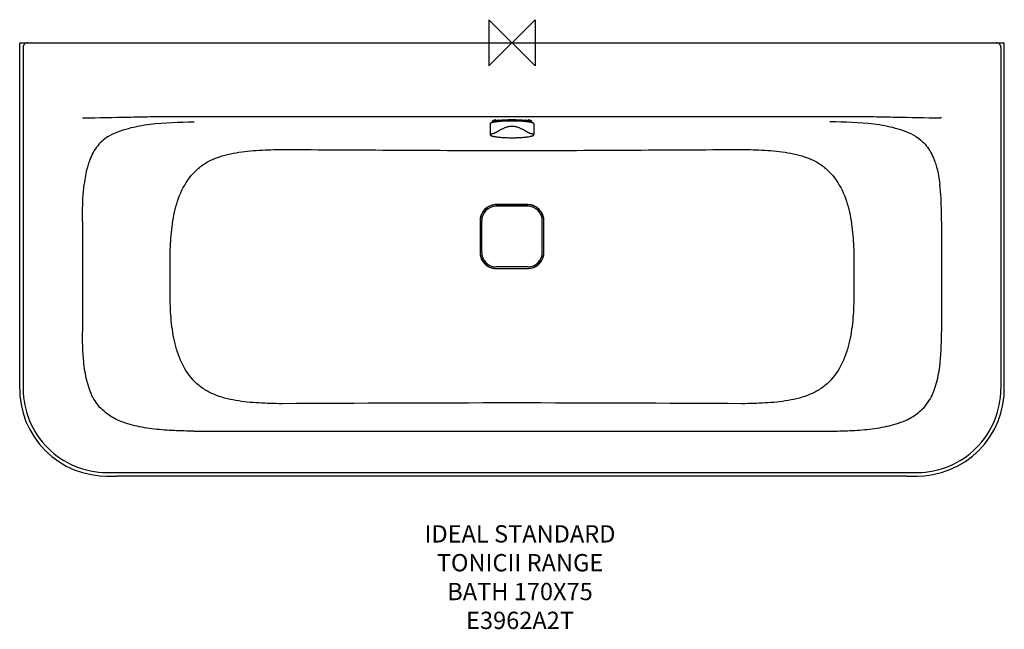
# Model space of a CAD drawing. Units: millimetres. Extents: x -854 to 854, y -1017 to 40.
import ezdxf

# ---------------------------------------------------------------- set-up
doc = ezdxf.new("R2010")
doc.units = ezdxf.units.MM
for name, color, linetype in [('DETAIL', 2, 'Continuous'), ('Origin', 6, 'Continuous'), ('Text', 7, 'Continuous')]:
    doc.layers.add(name, color=color, linetype=linetype)
doc.styles.add('Fastrack', font='simplex.shx')

# ---------------------------------------------------------------- blocks, each defined once
blk = doc.blocks.new('ORIGIN')
at = {"layer": 'Origin'}
blk.add_lwpolyline([(-20, 20), (-20, -20), (20, 20), (20, -20)], close=True, dxfattribs=at)

msp = doc.modelspace()

# ---------------------------------------------------------------- linework, layer by layer
at = {"layer": 'DETAIL', "linetype": 'Continuous'}
for p, q in [((-853.5, -600.1), (-853.5, 0)), ((-853.5, 0), (853.5, 0)), ((-847.5, -8), (-847.5, -600)), ((847.5, -8), (847.5, -600)), ((853.5, -598.4), (853.5, 0)), ((588.7, -128.5), (-588.7, -128.5)), ((-33.9, -137.6), (-33.9, -135.8)), ((-24.2, -135.9), (-24.2, -136.6)), ((-19.8, -136.2), (-19.8, -135.1)), ((-19, -135), (-14.3, -135.3)), ((-13.8, -135.3), (-13.8, -135.8)), ((-12.9, -135.8), (-13.8, -135.3)), ((13.9, -135.3), (12.9, -135.8)), ((13.9, -135.8), (13.9, -135.3)), ((14.3, -135.3), (19, -135)), ((19.8, -136.2), (19.8, -135.1)), ((24.2, -136.6), (24.2, -135.9)), ((33.9, -137.6), (33.9, -135.8)), ((-37.9, -140.6), (-37.9, -159.3)), ((-37.9, -140.6), (-37.9, -159.3)), ((-26.1, -136.8), (-26.2, -136.9)), ((26.2, -136.9), (26.1, -136.8)), ((37.9, -140.6), (37.9, -159.3)), ((37.9, -140.6), (37.9, -159.3)), ((34, -161.8), (34, -161.8)), ((27.5, -283.5), (-27.5, -283.5)), ((-24.4, -280.6), (-27.4, -280.6)), ((-23.3, -280.8), (-27.2, -280.8)), ((24.7, -280.8), (22.1, -280.8)), ((27.4, -280.6), (22.8, -280.6)), ((27.2, -280.8), (24.7, -280.8)), ((-744.6, -309.2), (-744.6, -501.3)), ((-55.4, -308.6), (-55.4, -313.6)), ((-55.2, -308.8), (-55.2, -311.2)), ((-55.2, -311.2), (-55.2, -313.5)), ((-52.5, -363.5), (-52.5, -308.5)), ((52.5, -363.5), (52.5, -308.5)), ((55.2, -313), (55.2, -308.8)), ((55.4, -314.2), (55.4, -308.6)), ((744.6, -309.2), (744.6, -501.3)), ((55.2, -360.8), (55.2, -358.5)), ((-55.4, -358.5), (-55.4, -363.4)), ((-55.2, -359), (-55.2, -363.2)), ((55.2, -363.2), (55.2, -360.8)), ((55.4, -363.4), (55.4, -358.8)), ((27.5, -388.5), (-27.5, -388.5)), ((-27.4, -391.4), (-24.4, -391.4)), ((-27.2, -391.2), (-24.7, -391.2)), ((-24.7, -391.2), (-22.1, -391.2)), ((23.3, -391.2), (27.2, -391.2)), ((23.4, -391.4), (27.4, -391.4)), ((853.5, -600.1), (853.5, -598.4)), ((-551.1, -673.2), (551.1, -673.2)), ((-702.5, -745), (702.5, -745)), ((-702.8, -751.1), (-685.3, -751.1)), ((684.4, -751.1), (-685.3, -751.1)), ((684.4, -751.1), (702.8, -751.1))]:
    msp.add_line(p, q, dxfattribs=at)
for points in [[(-853.5, -600.1), (-853, -612.4), (-851, -627.4), (-847.5, -642.2), (-842.6, -656.5), (-836.2, -670.3), (-828.5, -683.4), (-819.5, -695.6), (-809.3, -706.9), (-798, -717.1), (-785.8, -726.1), (-772.7, -733.8), (-758.9, -740.2), (-744.5, -745.2), (-729.8, -748.7), (-714.7, -750.6), (-702.8, -751.1)], [(702.8, -751.1), (715, -750.6), (730, -748.6), (744.8, -745.1), (759.1, -740.1), (772.9, -733.7), (786, -726), (798.2, -716.9), (809.5, -706.7), (819.6, -695.4), (828.6, -683.2), (836.3, -670.1), (842.7, -656.3), (847.6, -641.9), (851.1, -627.1), (853.1, -612.1), (853.5, -600.1)]]:
    msp.add_lwpolyline(points, dxfattribs=at)
for centre, radius, start, end in [((-839.5, -8), 8, 89.9984, 179.9999), ((839.5, -8), 8, 0.0002, 90.0019), ((-743.5, -215), 84.5, 89.2312, 90.9291), ((-15, -205.9), 71.9, 98.5231, 98.9822), ((-9.5, -272.3), 136.5, 95.5573, 96.8704), ((-13.5, -215.8), 82, 97.5723, 98.5207), ((-11.4, -231.8), 98.1, 96.668, 97.5865), ((0, 55.9), 191.1, 268.9393, 271.062), ((10.1, -266.5), 130.6, 83.1006, 84.473), ((11, -234.6), 101, 82.4267, 83.3188), ((13.2, -218.3), 84.5, 81.4936, 82.4134), ((14.8, -206.9), 73, 81.0212, 81.4735), ((743.5, -214.9), 84.5, 89.0705, 90.7692), ((-13.9, -235.2), 99.1, 97.0964, 98.5109), ((-12.5, -247.5), 111.3, 96.9885, 97.3721), ((-10.3, -266.4), 130.4, 95.8848, 96.9603), ((-12, -250.5), 114.5, 96.9159, 97.0542), ((10.8, -262), 125.9, 83.0205, 84.1343), ((12, -250.5), 114.5, 82.9458, 83.0848), ((12.7, -246.1), 109.9, 82.6254, 83.014), ((14.6, -230.5), 94.4, 81.4541, 82.9393), ((-27.5, -308.5), 27.9, 102.0402, 171.2857), ((-27.2, -308.8), 27.9, 96.8537, 168.4261), ((-27.5, -308.5), 25, 89.9996, 180.0004), ((-27.4, -308.7), 28, 93.7768, 102.051), ((-27.2, -308.9), 28, 89.9844, 96.8879), ((-27.4, -308.7), 28.1, 89.9386, 93.7742), ((27.2, -308.6), 27.8, 89.0571, 90.0276), ((27.4, -308.7), 28.1, 78.2071, 90.0502), ((27.5, -308.5), 25, 359.9996, 90.0004), ((27.2, -308.9), 28, 82.8602, 89.0493), ((27.2, -308.8), 27.9, 6.6384, 82.892), ((27.5, -308.5), 27.9, 7.5444, 78.2083), ((-27.3, -308.6), 28.1, 171.2659, 180.0574), ((-27.1, -308.8), 28.1, 168.4265, 179.3468), ((-27.6, -308.5), 24.9, 173.5242, 179.9907), ((-27.6, -308.5), 24.9, 175.1436, 179.9957), ((-27.4, -308.5), 25.1, 171.1951, 175.1464), ((-27.4, -308.5), 25.1, 171.8902, 173.5316), ((-27.4, -308.5), 25.1, 171.0275, 171.1967), ((27.1, -308.8), 28, 359.9833, 6.6711), ((27.3, -308.6), 28, 359.9503, 7.59), ((-27.1, -308.8), 28, 179.3569, 180.022), ((-27.3, -363.4), 28.1, 179.9389, 183.983), ((-27.3, -363.4), 28, 183.9813, 188.2406), ((-27.1, -363.2), 28, 179.9833, 186.6711), ((-27.5, -363.5), 27.9, 188.214, 257.4454), ((-27.2, -363.2), 27.9, 186.6383, 262.892), ((-27.5, -363.5), 25, 179.9996, 270.0004), ((27.5, -363.5), 25, 269.9996, 0.0004), ((27.2, -363.2), 27.9, 276.8537, 348.4261), ((27.5, -363.5), 27.9, 282.2566, 351.4967), ((27.1, -363.2), 28.1, 348.426, 359.1815), ((27.3, -363.4), 28.1, 351.4753, 359.5748), ((27.1, -363.2), 28, 359.191, 0.022), ((27.4, -363.4), 28, 359.5782, 0.0629), ((-27.4, -363.3), 28.1, 257.4514, 270.0473), ((-27.2, -363.1), 28, 262.8602, 269.0597), ((-27.2, -363.4), 27.8, 269.0675, 270.0276), ((27.2, -363.1), 28, 269.9844, 276.8879), ((27.4, -363.3), 28.1, 269.9387, 273.8421), ((27.4, -363.3), 28, 273.8448, 282.2661), ((-702.5, -600), 145, 179.9959, 270.0041), ((702.5, -600), 145, 269.9959, 0.0041), ((104.6, -91391.2), 90766.8, 90.066027, 90.317619), ((-104.6, -91391.2), 90766.8, 89.682381, 89.933973)]:
    msp.add_arc(centre, radius, start, end, dxfattribs=at)
for centre, major_axis, start_param, end_param in [((-14.3, -137.1), (1.42, -1.25), 8.32267, 8.550112), ((14.3, -137.1), (1.42, 1.25), 0.874666, 1.102108)]:
    msp.add_ellipse(centre, major_axis=major_axis, ratio=0.945288, start_param=start_param, end_param=end_param, dxfattribs=at)
for points, knots in [([(-588.7, -128.5), (-601.5, -128.5), (-627.1, -128.6), (-678.3, -129.6), (-716.7, -130.7), (-742.3, -130.5)], [0, 0, 0, 0, 0.250215, 0.500363, 1, 1, 1, 1]), ([(-33.9, -135.8), (-33.9, -135.7), (-33.8, -135.4), (-33.5, -135.1), (-33, -134.8), (-32.4, -134.5), (-31.6, -134.2), (-30.6, -133.9), (-29.4, -133.6), (-28.6, -133.4), (-28.2, -133.3)], [0, 0, 0, 0, 0.052087, 0.117744, 0.204165, 0.314183, 0.448868, 0.608392, 0.792318, 1, 1, 1, 1]), ([(-33.9, -137.6), (-33.9, -137.5), (-33.8, -137.3), (-33.5, -136.9), (-33, -136.6), (-32.4, -136.3), (-31.6, -136), (-30.6, -135.7), (-29.4, -135.4), (-28.6, -135.3), (-28.2, -135.2)], [0, 0, 0, 0, 0.052087, 0.117744, 0.204165, 0.314183, 0.448868, 0.608392, 0.792318, 1, 1, 1, 1]), ([(-28.2, -135.2), (-28, -135.1), (-27.4, -135), (-26.7, -134.9), (-26.2, -134.8)], [0, 0, 0, 0, 0.238272, 1, 1, 1, 1]), ([(-26.2, -136.6), (-26.2, -136.6), (-26.2, -136.5), (-26.1, -136.5), (-26.1, -136.5)], [0, 0, 0, 0, 0.36147, 1, 1, 1, 1]), ([(-23.5, -135.8), (-24, -135.9), (-24.9, -136.1), (-25.7, -136.4), (-26.1, -136.5)], [0, 0, 0, 0, 0.556114, 1, 1, 1, 1]), ([(23.6, -136.8), (21.9, -136.6), (18.2, -136.3), (10.3, -135.8), (0, -135.6), (-10.3, -135.8), (-18.2, -136.3), (-21.9, -136.6), (-23.6, -136.8)], [0, 0, 0, 0, 0.112353, 0.235439, 0.5, 0.764561, 0.887647, 1, 1, 1, 1]), ([(23.5, -135.8), (22.8, -135.6), (21.4, -135.4), (18, -134.9), (13.2, -134.5), (6.8, -134.1), (0, -134), (-6.8, -134.1), (-13.2, -134.5), (-18, -134.9), (-21.4, -135.4), (-22.8, -135.6), (-23.5, -135.8)], [0, 0, 0, 0, 0.043458, 0.094146, 0.214075, 0.352298, 0.5, 0.647702, 0.785925, 0.905854, 0.956542, 1, 1, 1, 1]), ([(-22.8, -134.4), (-21.1, -134.2), (-17.6, -133.8), (-10, -133.4), (0, -133.1), (10, -133.4), (17.6, -133.8), (21.1, -134.2), (22.8, -134.4)], [0, 0, 0, 0, 0.109771, 0.232439, 0.5, 0.767561, 0.890229, 1, 1, 1, 1]), ([(-13.8, -135.8), (-14.6, -135.9), (-17.6, -136), (-20.5, -136.3), (-22.7, -136.5)], [0, 0, 0, 0, 0.263286, 1, 1, 1, 1]), ([(-14.8, -134.6), (-13.9, -134.7), (-10.2, -135), (-6.4, -135.1), (-3.5, -135.2)], [0, 0, 0, 0, 0.231529, 1, 1, 1, 1]), ([(3.5, -135.2), (4.5, -135.2), (8.3, -135.1), (12, -134.9), (14.8, -134.6)], [0, 0, 0, 0, 0.265223, 1, 1, 1, 1]), ([(22.7, -136.5), (22, -136.4), (19.1, -136.1), (16.1, -135.9), (13.8, -135.8)], [0, 0, 0, 0, 0.235627, 1, 1, 1, 1]), ([(26.1, -136.5), (25.7, -136.4), (24.9, -136.1), (24, -135.9), (23.5, -135.8)], [0, 0, 0, 0, 0.443886, 1, 1, 1, 1]), ([(26.1, -136.5), (26.1, -136.5), (26.2, -136.5), (26.2, -136.6), (26.2, -136.6)], [0, 0, 0, 0, 0.63853, 1, 1, 1, 1]), ([(26.2, -134.8), (26.4, -134.9), (27.1, -135), (27.7, -135.1), (28.2, -135.2)], [0, 0, 0, 0, 0.261596, 1, 1, 1, 1]), ([(28.2, -133.3), (28.6, -133.4), (29.4, -133.6), (30.6, -133.9), (31.6, -134.2), (32.4, -134.5), (33, -134.8), (33.5, -135.1), (33.8, -135.4), (33.9, -135.7), (33.9, -135.8)], [0, 0, 0, 0, 0.207682, 0.391608, 0.551132, 0.685817, 0.795835, 0.882256, 0.947913, 1, 1, 1, 1]), ([(28.2, -135.2), (28.6, -135.3), (29.4, -135.4), (30.6, -135.7), (31.6, -136), (32.4, -136.3), (33, -136.6), (33.5, -136.9), (33.8, -137.3), (33.9, -137.5), (33.9, -137.6)], [0, 0, 0, 0, 0.207682, 0.391608, 0.551132, 0.685817, 0.795835, 0.882256, 0.947913, 1, 1, 1, 1]), ([(742.3, -130.5), (716.7, -130.7), (678.3, -129.6), (627.1, -128.6), (601.5, -128.5), (588.7, -128.5)], [0, 0, 0, 0, 0.499637, 0.749785, 1, 1, 1, 1]), ([(-700.1, -162.6), (-689.3, -156.2), (-665.2, -147.1), (-615, -138.5), (-576.6, -137.3), (-551.1, -137.3)], [0, 0, 0, 0, 0.247313, 0.498661, 1, 1, 1, 1]), ([(-26.8, -137.1), (-27.7, -137.3), (-29.2, -137.5), (-31.4, -137.9), (-33.4, -138.3), (-34.7, -138.6), (-35.7, -138.9), (-36.3, -139.2), (-36.8, -139.4), (-37.4, -139.8), (-37.9, -140.2), (-37.9, -140.6)], [0, 0, 0, 0, 0.211488, 0.399982, 0.563951, 0.70213, 0.76131, 0.813843, 0.859765, 0.8992, 1, 1, 1, 1]), ([(-28.6, -137.2), (-29.3, -137.3), (-30.6, -137.5), (-32.4, -137.9), (-34, -138.2), (-35.3, -138.6), (-36.4, -139.1), (-37.1, -139.4), (-37.5, -139.8), (-37.7, -140), (-37.9, -140.3), (-37.9, -140.5), (-37.9, -140.6)], [0, 0, 0, 0, 0.204015, 0.385537, 0.543402, 0.676643, 0.785543, 0.872701, 0.909387, 0.941996, 0.971527, 1, 1, 1, 1]), ([(-33.6, -138.2), (-33.7, -138.1), (-33.8, -137.9), (-33.9, -137.7), (-33.9, -137.6)], [0, 0, 0, 0, 0.544503, 1, 1, 1, 1]), ([(-33.3, -157.5), (-32.9, -157.4), (-31.9, -157.1), (-30.5, -156.5), (-29, -155.8), (-26.6, -154.6), (-23.5, -152.8), (-19.4, -150.6), (-15.1, -148.3), (-11.2, -146.6), (-7.9, -145.5), (-5.3, -144.9), (-2.7, -144.4), (0, -144.3), (2.7, -144.4), (5.3, -144.9), (7.9, -145.5), (11.2, -146.6), (15.1, -148.3), (19.4, -150.6), (23.5, -152.8), (26.6, -154.6), (29, -155.8), (30.5, -156.5), (31.9, -157.1), (32.9, -157.4), (33.3, -157.5)], [0, 0, 0, 0, 0.018662, 0.040176, 0.064285, 0.090687, 0.149143, 0.21337, 0.281681, 0.352834, 0.389192, 0.425932, 0.462888, 0.5, 0.537113, 0.574069, 0.610807, 0.647167, 0.71832, 0.786631, 0.850858, 0.909314, 0.935715, 0.959825, 0.981339, 1, 1, 1, 1]), ([(-25.5, -136.8), (-25.6, -136.8), (-25.8, -136.7), (-26, -136.7), (-26.1, -136.7), (-26.2, -136.6), (-26.2, -136.6)], [0, 0, 0, 0, 0.399272, 0.703156, 0.901872, 1, 1, 1, 1]), ([(26.2, -136.6), (26.2, -136.6), (26.1, -136.7), (26, -136.7), (25.8, -136.7), (25.6, -136.8), (25.5, -136.8)], [0, 0, 0, 0, 0.09813, 0.296845, 0.600728, 1, 1, 1, 1]), ([(37.9, -140.6), (37.9, -140.2), (37.4, -139.8), (36.8, -139.4), (36.3, -139.2), (35.7, -138.9), (34.7, -138.6), (33.4, -138.3), (31.4, -137.9), (29.2, -137.5), (27.7, -137.3), (26.8, -137.1)], [0, 0, 0, 0, 0.1008, 0.140235, 0.186157, 0.23869, 0.29787, 0.436049, 0.600018, 0.788512, 1, 1, 1, 1]), ([(37.9, -140.6), (37.9, -140.5), (37.9, -140.3), (37.7, -140), (37.5, -139.8), (37.1, -139.4), (36.4, -139.1), (35.3, -138.6), (34, -138.2), (32.4, -137.9), (30.6, -137.5), (29.3, -137.3), (28.6, -137.2)], [0, 0, 0, 0, 0.028472, 0.058001, 0.09061, 0.127295, 0.214452, 0.323352, 0.456594, 0.614461, 0.795983, 1, 1, 1, 1]), ([(33.9, -137.6), (33.9, -137.7), (33.8, -137.9), (33.7, -138.1), (33.6, -138.2)], [0, 0, 0, 0, 0.455497, 1, 1, 1, 1]), ([(700.1, -162.6), (689.3, -156.2), (665.2, -147.1), (615, -138.5), (576.6, -137.3), (551.1, -137.3)], [0, 0, 0, 0, 0.247313, 0.498661, 1, 1, 1, 1]), ([(-700.1, -162.6), (-704.1, -165), (-711.6, -170.5), (-720.7, -181), (-728, -193.1), (-731.7, -201.8), (-733.3, -206.4)], [0, 0, 0, 0, 0.248016, 0.492935, 0.742281, 1, 1, 1, 1]), ([(-37.9, -159.3), (-37.9, -159.4), (-37.9, -159.6), (-37.7, -159.9), (-37.5, -160.2), (-37.1, -160.6), (-36.4, -161), (-35.5, -161.4), (-34.3, -161.7), (-32.8, -162.1), (-31.2, -162.5), (-28.5, -162.9), (-24.8, -163.4), (-19.8, -163.9), (-14.2, -164.3), (-8.2, -164.5), (-2, -164.6), (4.3, -164.6), (10.4, -164.4), (16.3, -164.1), (21.7, -163.7), (26.5, -163.2), (30.5, -162.6), (32.9, -162.1), (34, -161.8)], [0, 0, 0, 0, 0.004799, 0.009535, 0.014495, 0.019782, 0.031561, 0.04572, 0.062853, 0.083031, 0.10618, 0.132193, 0.192224, 0.261672, 0.338672, 0.42111, 0.506695, 0.593042, 0.677736, 0.758415, 0.832852, 0.899013, 0.955153, 1, 1, 1, 1]), ([(-33.3, -157.5), (-33.8, -157.7), (-34.7, -157.9), (-35.9, -158.4), (-36.7, -158.8), (-37.1, -159.1), (-37.3, -159.4), (-37.4, -159.6), (-37.4, -160), (-37.2, -160.3), (-36.9, -160.6), (-36.3, -160.9), (-35.4, -161.3), (-34.1, -161.8), (-32.4, -162.2), (-30.4, -162.6), (-28.1, -163), (-25.5, -163.3), (-22.6, -163.6), (-19.6, -163.9), (-15.2, -164.2), (-9.3, -164.5), (-2.1, -164.6), (5.3, -164.6), (12.4, -164.4), (19, -164), (24.9, -163.4), (29.2, -162.8), (32.1, -162.2), (33.4, -161.9), (34, -161.8)], [0, 0, 0, 0, 0.02056, 0.037008, 0.049346, 0.054087, 0.058018, 0.061361, 0.064474, 0.071609, 0.076299, 0.081918, 0.096164, 0.114554, 0.137066, 0.163551, 0.193799, 0.227544, 0.264474, 0.304245, 0.346473, 0.436668, 0.531583, 0.627542, 0.720827, 0.80783, 0.885211, 0.950042, 0.976995, 1, 1, 1, 1]), ([(34, -161.8), (34.5, -161.6), (35.2, -161.4), (36.1, -161), (36.6, -160.8), (37, -160.5), (37.3, -160.2), (37.4, -159.9), (37.4, -159.5), (37.2, -159.1), (36.7, -158.8), (36.3, -158.5), (35.7, -158.3), (34.7, -157.9), (33.9, -157.7), (33.3, -157.5)], [0, 0, 0, 0, 0.181222, 0.254575, 0.316575, 0.367697, 0.409068, 0.442928, 0.473314, 0.543663, 0.591856, 0.650694, 0.720848, 0.802503, 1, 1, 1, 1]), ([(34, -161.8), (34.5, -161.7), (35.3, -161.4), (36.2, -161.1), (36.8, -160.8), (37.2, -160.5), (37.6, -160.1), (37.9, -159.7), (37.9, -159.4), (37.9, -159.3)], [0, 0, 0, 0, 0.338081, 0.478371, 0.602104, 0.712727, 0.813923, 0.907466, 1, 1, 1, 1]), ([(700.1, -162.6), (704.1, -165), (711.6, -170.5), (720.7, -181), (728, -193.1), (731.7, -201.8), (733.3, -206.4)], [0, 0, 0, 0, 0.248016, 0.492935, 0.742281, 1, 1, 1, 1]), ([(-592.7, -374), (-592.6, -360.6), (-591.8, -340.4), (-588.8, -313.6), (-584.2, -287.2), (-574, -255), (-555, -226.8), (-534.4, -209.9), (-516.8, -200.7), (-497.9, -194.5), (-471.7, -189), (-438.3, -185.7), (-411.4, -185.1), (-398, -185)], [0, 0, 0, 0, 0.125792, 0.188683, 0.251561, 0.377119, 0.501734, 0.56314, 0.624482, 0.686382, 0.748778, 0.874223, 1, 1, 1, 1]), ([(-398, -185), (-331.7, -185.4), (-232.2, -185.9), (-99.5, -186.6), (-33.2, -186.9), (0, -186.9)], [0, 0, 0, 0, 0.499969, 0.749964, 1, 1, 1, 1]), ([(0, -186.9), (33.2, -186.9), (99.5, -186.6), (232.2, -185.9), (331.7, -185.4), (398, -185)], [0, 0, 0, 0, 0.250036, 0.500031, 1, 1, 1, 1]), ([(398, -185), (411.4, -185.1), (438.3, -185.7), (471.7, -189), (497.9, -194.5), (516.8, -200.7), (534.4, -209.9), (555, -226.8), (574, -255), (584.2, -287.2), (588.8, -313.6), (591.8, -340.4), (592.6, -360.6), (592.7, -374)], [0, 0, 0, 0, 0.125778, 0.251222, 0.313621, 0.375529, 0.43688, 0.498292, 0.622894, 0.748442, 0.811319, 0.874209, 1, 1, 1, 1]), ([(-733.3, -206.4), (-734.4, -209.4), (-738.3, -222.1), (-740.7, -235.3), (-741.9, -245.3)], [0, 0, 0, 0, 0.243181, 1, 1, 1, 1]), ([(733.3, -206.4), (734.4, -209.4), (738.3, -222.1), (740.7, -235.3), (741.9, -245.3)], [0, 0, 0, 0, 0.243181, 1, 1, 1, 1]), ([(-744.6, -309.2), (-744.6, -304.2), (-744.6, -282.8), (-743.8, -261.5), (-741.9, -245.3)], [0, 0, 0, 0, 0.23857, 1, 1, 1, 1]), ([(744.6, -309.2), (744.6, -304.2), (744.6, -282.8), (743.8, -261.5), (741.9, -245.3)], [0, 0, 0, 0, 0.23857, 1, 1, 1, 1]), ([(-398.6, -625.8), (-412, -625.7), (-438.8, -625), (-472.3, -621.8), (-498.4, -616.3), (-517.3, -610), (-534.9, -600.8), (-555.4, -583.9), (-574.4, -555.7), (-584.5, -523.5), (-589.1, -497), (-592, -470.2), (-592.7, -450.1), (-592.8, -436.6)], [0, 0, 0, 0, 0.125778, 0.25121, 0.313595, 0.375481, 0.436812, 0.498217, 0.622818, 0.748382, 0.811274, 0.87418, 1, 1, 1, 1]), ([(592.8, -436.6), (592.7, -450.1), (592, -470.2), (589.1, -497), (584.5, -523.5), (574.4, -555.7), (555.4, -583.9), (534.9, -600.8), (517.3, -610), (498.4, -616.3), (472.3, -621.8), (438.8, -625), (412, -625.7), (398.6, -625.8)], [0, 0, 0, 0, 0.125819, 0.188726, 0.251619, 0.377193, 0.501811, 0.563211, 0.624533, 0.686412, 0.748792, 0.874223, 1, 1, 1, 1]), ([(-742.5, -552.7), (-743, -548.2), (-744.3, -531.1), (-744.6, -514), (-744.6, -501.3)], [0, 0, 0, 0, 0.261306, 1, 1, 1, 1]), ([(742.5, -552.7), (743, -548.2), (744.3, -531.1), (744.6, -514), (744.6, -501.3)], [0, 0, 0, 0, 0.261306, 1, 1, 1, 1]), ([(-686.1, -652.9), (-694.5, -648.8), (-706.5, -640.9), (-719.2, -626.9), (-727, -614.6), (-733, -600.6), (-738.9, -580), (-741.4, -563.7), (-742.5, -552.7)], [0, 0, 0, 0, 0.232911, 0.348666, 0.467793, 0.593185, 0.724956, 1, 1, 1, 1]), ([(686.1, -652.9), (694.5, -648.8), (706.5, -640.9), (719.2, -626.9), (727, -614.6), (733, -600.6), (738.9, -580), (741.4, -563.7), (742.5, -552.7)], [0, 0, 0, 0, 0.232911, 0.348666, 0.467793, 0.593185, 0.724956, 1, 1, 1, 1]), ([(-551.1, -673.2), (-562.6, -673.2), (-585.7, -672.8), (-620.1, -670.3), (-654, -664.9), (-675.9, -657.9), (-686.1, -652.9)], [0, 0, 0, 0, 0.252189, 0.50319, 0.752448, 1, 1, 1, 1]), ([(551.1, -673.2), (562.6, -673.2), (585.7, -672.8), (620.1, -670.3), (654, -664.9), (675.9, -657.9), (686.1, -652.9)], [0, 0, 0, 0, 0.252189, 0.50319, 0.752448, 1, 1, 1, 1])]:
    msp.add_open_spline(points, degree=3, knots=knots, dxfattribs=at)
for points in [[(13.8, -135.8), (9.2, -135.6), (0, -135.4), (-9.2, -135.6), (-13.8, -135.8)], [(0, -280.6), (-8.1, -280.6), (-16.3, -280.6), (-24.4, -280.6)], [(22.1, -280.8), (6.9, -280.9), (-8.2, -280.9), (-23.3, -280.8)], [(22.8, -280.6), (15.2, -280.6), (7.6, -280.6), (0, -280.6)], [(-55.4, -313.6), (-55.4, -328.6), (-55.4, -343.5), (-55.4, -358.5)], [(-55.2, -313.5), (-55.2, -321), (-55.1, -328.5), (-55.1, -336)], [(55.1, -336), (55.1, -328.3), (55.2, -320.7), (55.2, -313)], [(55.4, -358.8), (55.4, -344), (55.4, -329.1), (55.4, -314.2)], [(-55.1, -336), (-55.1, -343.7), (-55.2, -351.3), (-55.2, -359)], [(55.2, -358.5), (55.2, -351), (55.1, -343.5), (55.1, -336)], [(-592.8, -436.6), (-592.8, -415.7), (-592.7, -394.9), (-592.7, -374)], [(592.7, -374), (592.7, -394.9), (592.8, -415.7), (592.8, -436.6)], [(-24.4, -391.4), (-16.3, -391.4), (-8.1, -391.4), (0, -391.4)], [(-22.1, -391.2), (-6.9, -391.1), (8.2, -391.1), (23.3, -391.2)], [(0, -391.4), (7.8, -391.4), (15.6, -391.4), (23.4, -391.4)]]:
    msp.add_open_spline(points, degree=3, dxfattribs=at)

# ---------------------------------------------------------------- block references
at = {"layer": 'Origin', "xscale": -2, "yscale": 2, "zscale": 2}
msp.add_blockref('ORIGIN', (0, 0), dxfattribs=at)

# ---------------------------------------------------------------- texts
at = {"layer": 'Text', "insert": (13.9, -836.4), "char_height": 30, "width": 2237.289, "attachment_point": 2, "style": 'Fastrack'}
msp.add_mtext('IDEAL STANDARD\\PTONICII RANGE\\PBATH 170X75\\PE3962A2T', dxfattribs=at)

doc.saveas('drawing.dxf')
